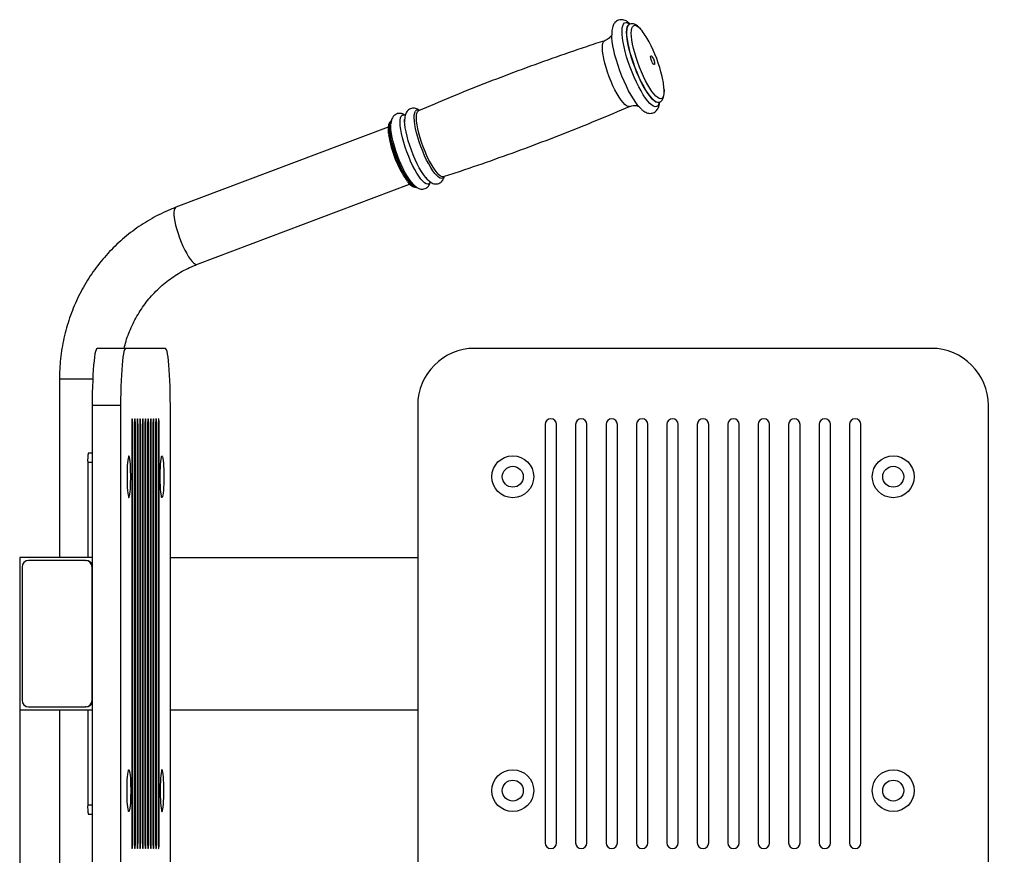
# Model space of a CAD drawing. Extents: x -179160 to -171096, y -127988 to -122286.
# Drawn here: x -177537 to -177019, y -126517 to -126078 of the extents above; entities that cross this region are included whole.
import ezdxf

# ---------------------------------------------------------------- set-up
doc = ezdxf.new("R2010")
doc.units = 0
doc.header["$MEASUREMENT"] = 0
doc.layers.get('0').update_dxf_attribs({"linetype": 'CONTINUOUS'})
doc.layers.get('Defpoints').update_dxf_attribs({"linetype": 'CONTINUOUS'})
doc.layers.add('WK', color=150, linetype='CONTINUOUS')
doc.styles.add('SLDTEXTSTYLE0', font='Gothic.ttf')
doc.dimstyles.get("Standard").update_dxf_attribs({"dimtxt": 50, "dimasz": 0.18, "dimexe": 0.18, "dimexo": 0.0625, "dimgap": 0.09, "dimtad": 1, "dimdec": 0, "dimzin": 0, "dimdsep": 46, "dimtxsty": 'SLDTEXTSTYLE0', "dimcen": 0.09, "dimadec": 0, "dimazin": 0, "dimtfac": 1, "dimtdec": 0, "dimtofl": 0, "dimtmove": 2, "dimatfit": 3, "dimfxl": 0, "dimtolj": 1, "dimtzin": 0, "dimarcsym": 0})

# ---------------------------------------------------------------- blocks, each defined once
blk = doc.blocks.new('*D68')
at = {"layer": 'Defpoints', "color": 0, "transparency": 16777216}
for p in [(-177537.1, -126400.39), (-174534.58, -126400.39), (-174534.58, -127299.18)]:
    blk.add_point(p, dxfattribs=at)
at = {"layer": 'WK', "color": 0, "lineweight": -2, "transparency": 16777216}
for p, q in [((-177537.1, -126400.45), (-177537.1, -127299.36)), ((-174534.58, -126400.45), (-174534.58, -127299.36)), ((-177536.92, -127299.18), (-174534.76, -127299.18))]:
    blk.add_line(p, q, dxfattribs=at)
at = {"layer": 'WK', "color": 0, "transparency": 16777216}
for points in [[(-177536.92, -127299.15), (-177536.92, -127299.21), (-177537.1, -127299.18)], [(-174534.76, -127299.15), (-174534.76, -127299.21), (-174534.58, -127299.18)]]:
    blk.add_solid(points, dxfattribs=at)
at = {"layer": 'WK', "color": 0, "transparency": 16777216, "insert": (-176035.84, -127272.83), "char_height": 50, "attachment_point": 5, "style": 'SLDTEXTSTYLE0'}
blk.add_mtext('\\A1;3003', dxfattribs=at)

msp = doc.modelspace()

# ---------------------------------------------------------------- linework, layer by layer
at = {"color": 7, "linetype": 'Continuous', "lineweight": 25}
for p, q in [((-177216.45, -126079.96), (-177216.54, -126080)), ((-177226.11, -126085.96), (-177226.22, -126086.13)), ((-177201.03, -126121.17), (-177200.94, -126121.14)), ((-177343.37, -126134.2), (-177454.98, -126176.25)), ((-177443.7, -126206.2), (-177332.1, -126164.15)), ((-177481.44, -126250.39), (-177496.38, -126250.39)), ((-177460.52, -126250.39), (-177481.44, -126250.39)), ((-177057.88, -126250.39), (-177297.88, -126250.39)), ((-177516.18, -126266.4), (-177516.18, -126360.39)), ((-177484.06, -126280.39), (-177499, -126280.39)), ((-177499, -126280.39), (-177499, -126520.39)), ((-177484.06, -126280.39), (-177484.06, -126520.39)), ((-177457.91, -126520.39), (-177457.91, -126280.39)), ((-177327.88, -126280.39), (-177327.88, -126520.39)), ((-177027.88, -126520.39), (-177027.88, -126280.39)), ((-177478.22, -126290.39), (-177478.22, -126510.39)), ((-177477.69, -126510.39), (-177477.69, -126290.39)), ((-177476.82, -126290.39), (-177476.82, -126510.39)), ((-177476.3, -126510.39), (-177476.3, -126290.39)), ((-177475.43, -126290.39), (-177475.43, -126510.39)), ((-177474.9, -126510.39), (-177474.9, -126290.39)), ((-177474.03, -126290.39), (-177474.03, -126510.39)), ((-177473.51, -126510.39), (-177473.51, -126290.39)), ((-177472.64, -126290.39), (-177472.64, -126510.39)), ((-177472.12, -126510.39), (-177472.12, -126290.39)), ((-177471.24, -126290.39), (-177471.24, -126510.39)), ((-177470.72, -126510.39), (-177470.72, -126290.39)), ((-177469.85, -126290.39), (-177469.85, -126510.39)), ((-177469.33, -126510.39), (-177469.33, -126290.39)), ((-177468.45, -126290.39), (-177468.45, -126510.39)), ((-177467.93, -126510.39), (-177467.93, -126290.39)), ((-177467.06, -126290.39), (-177467.06, -126510.39)), ((-177466.54, -126510.39), (-177466.54, -126290.39)), ((-177465.67, -126290.39), (-177465.67, -126510.39)), ((-177465.14, -126510.39), (-177465.14, -126290.39)), ((-177464.27, -126290.39), (-177464.27, -126510.39)), ((-177463.75, -126510.39), (-177463.75, -126290.39)), ((-177260.88, -126290.39), (-177260.88, -126510.39)), ((-177254.88, -126510.39), (-177254.88, -126290.39)), ((-177244.88, -126290.39), (-177244.88, -126510.39)), ((-177238.88, -126510.39), (-177238.88, -126290.39)), ((-177228.88, -126290.39), (-177228.88, -126510.39)), ((-177222.88, -126510.39), (-177222.88, -126290.39)), ((-177212.88, -126290.39), (-177212.88, -126510.39)), ((-177206.88, -126510.39), (-177206.88, -126290.39)), ((-177196.88, -126290.39), (-177196.88, -126510.39)), ((-177190.88, -126510.39), (-177190.88, -126290.39)), ((-177180.88, -126290.39), (-177180.88, -126510.39)), ((-177174.88, -126510.39), (-177174.88, -126290.39)), ((-177164.88, -126290.39), (-177164.88, -126510.39)), ((-177158.88, -126510.39), (-177158.88, -126290.39)), ((-177148.88, -126290.39), (-177148.88, -126510.39)), ((-177142.88, -126510.39), (-177142.88, -126290.39)), ((-177132.88, -126290.39), (-177132.88, -126510.39)), ((-177126.88, -126510.39), (-177126.88, -126290.39)), ((-177116.88, -126290.39), (-177116.88, -126510.39)), ((-177110.88, -126510.39), (-177110.88, -126290.39)), ((-177100.88, -126290.39), (-177100.88, -126510.39)), ((-177094.88, -126510.39), (-177094.88, -126290.39)), ((-177500.93, -126305.39), (-177499, -126305.39)), ((-177501.36, -126310.39), (-177501.36, -126360.39)), ((-177537.1, -126360.39), (-177537.1, -126440.39)), ((-177499, -126360.39), (-177537.1, -126360.39)), ((-177502.5, -126361.89), (-177532.38, -126361.89)), ((-177502.5, -126361.89), (-177502.24, -126361.89)), ((-177457.91, -126360.39), (-177327.88, -126360.39)), ((-177535.87, -126365.39), (-177535.87, -126435.39)), ((-177499.01, -126435.39), (-177499.01, -126365.39)), ((-177537.1, -126440.39), (-177499, -126440.39)), ((-177532.38, -126438.89), (-177502.5, -126438.89)), ((-177516.18, -126440.39), (-177516.18, -126534.37)), ((-177502.24, -126438.89), (-177502.5, -126438.89)), ((-177501.36, -126440.39), (-177501.36, -126490.39)), ((-177457.91, -126440.39), (-177327.88, -126440.39)), ((-177499, -126495.39), (-177500.93, -126495.39))]:
    msp.add_line(p, q, dxfattribs=at)
at = {"color": 1, "linetype": 'Continuous', "lineweight": 25}
for p, q in [((-177444.05, -126206.26), (-177443.7, -126206.2)), ((-177516.18, -126266.4), (-177498.7, -126266.4)), ((-177478.22, -126290.39), (-177477.69, -126290.39)), ((-177476.82, -126290.39), (-177476.3, -126290.39)), ((-177475.43, -126290.39), (-177474.9, -126290.39)), ((-177474.03, -126290.39), (-177473.51, -126290.39)), ((-177472.64, -126290.39), (-177472.12, -126290.39)), ((-177471.24, -126290.39), (-177470.72, -126290.39)), ((-177469.85, -126290.39), (-177469.33, -126290.39)), ((-177468.45, -126290.39), (-177467.93, -126290.39)), ((-177467.06, -126290.39), (-177466.54, -126290.39)), ((-177465.67, -126290.39), (-177465.14, -126290.39)), ((-177464.27, -126290.39), (-177463.75, -126290.39)), ((-177499, -126310.39), (-177501.36, -126310.39)), ((-177499, -126365.39), (-177499.01, -126365.39)), ((-177499.01, -126435.39), (-177499, -126435.39)), ((-177501.36, -126490.39), (-177499, -126490.39)), ((-177478.22, -126510.39), (-177477.69, -126510.39)), ((-177476.82, -126510.39), (-177476.3, -126510.39)), ((-177475.43, -126510.39), (-177474.9, -126510.39)), ((-177474.03, -126510.39), (-177473.51, -126510.39)), ((-177472.64, -126510.39), (-177472.12, -126510.39)), ((-177471.24, -126510.39), (-177470.72, -126510.39)), ((-177469.85, -126510.39), (-177469.33, -126510.39)), ((-177468.45, -126510.39), (-177467.93, -126510.39)), ((-177467.06, -126510.39), (-177466.54, -126510.39)), ((-177465.67, -126510.39), (-177465.14, -126510.39)), ((-177464.27, -126510.39), (-177463.75, -126510.39))]:
    msp.add_line(p, q, dxfattribs=at)
at = {"color": 1, "linetype": 'Continuous', "lineweight": 25, "flags": 128}
for points in [[(-177200.88, -126121.2), (-177201.2, -126122.2), (-177201.66, -126122.94), (-177202.26, -126123.35), (-177202.99, -126123.42), (-177203.83, -126123.15), (-177204.78, -126122.56), (-177205.81, -126121.64), (-177206.91, -126120.41), (-177208.07, -126118.89), (-177209.27, -126117.1), (-177210.48, -126115.08), (-177211.7, -126112.84), (-177212.9, -126110.43), (-177214.07, -126107.88), (-177215.18, -126105.23), (-177216.22, -126102.52), (-177217.18, -126099.79), (-177218.03, -126097.08), (-177218.78, -126094.43), (-177219.39, -126091.89), (-177219.88, -126089.49), (-177220.22, -126087.27), (-177220.42, -126085.26), (-177220.47, -126083.49), (-177220.36, -126082), (-177220.11, -126080.79), (-177219.72, -126079.9), (-177219.72, -126079.9)], [(-177219.72, -126079.9), (-177219.18, -126079.32), (-177218.52, -126079.09), (-177217.73, -126079.18), (-177216.84, -126079.61), (-177216.47, -126079.87)], [(-177217.32, -126080.67), (-177216.8, -126080.13), (-177216.52, -126079.99)], [(-177217.23, -126080.64), (-177216.71, -126080.09), (-177216.46, -126079.96)], [(-177201.01, -126121.17), (-177201.09, -126121.19), (-177201.8, -126121.23), (-177202.63, -126120.94), (-177203.56, -126120.31), (-177204.58, -126119.35), (-177205.66, -126118.09), (-177206.8, -126116.54), (-177207.97, -126114.73), (-177209.15, -126112.68), (-177210.33, -126110.44), (-177211.48, -126108.04), (-177212.59, -126105.51), (-177213.63, -126102.9), (-177214.6, -126100.25), (-177215.47, -126097.61), (-177216.23, -126095.02), (-177216.86, -126092.52), (-177217.37, -126090.15), (-177217.73, -126087.96), (-177217.95, -126085.97), (-177218.02, -126084.22), (-177217.93, -126082.74), (-177217.7, -126081.55), (-177217.32, -126080.67)], [(-177200.91, -126121.13), (-177200.99, -126121.16), (-177201.71, -126121.2), (-177202.54, -126120.9), (-177203.47, -126120.27), (-177204.48, -126119.32), (-177205.57, -126118.05), (-177206.71, -126116.5), (-177207.88, -126114.69), (-177209.06, -126112.65), (-177210.24, -126110.41), (-177211.39, -126108), (-177212.49, -126105.47), (-177213.54, -126102.87), (-177214.5, -126100.22), (-177215.37, -126097.58), (-177216.13, -126094.99), (-177216.77, -126092.49), (-177217.28, -126090.12), (-177217.64, -126087.92), (-177217.86, -126085.93), (-177217.93, -126084.18), (-177217.84, -126082.7), (-177217.61, -126081.51), (-177217.23, -126080.64)], [(-177198.34, -126114.31), (-177198.33, -126115.08), (-177198.4, -126116.51), (-177198.62, -126117.65), (-177198.98, -126118.49), (-177199.48, -126119.01), (-177200.1, -126119.2), (-177200.85, -126119.06), (-177201.69, -126118.6), (-177202.63, -126117.81), (-177203.64, -126116.72), (-177204.71, -126115.34), (-177205.82, -126113.69), (-177206.94, -126111.81), (-177208.07, -126109.73), (-177209.18, -126107.47), (-177210.24, -126105.09), (-177211.26, -126102.62), (-177212.19, -126100.1), (-177213.04, -126097.58), (-177213.79, -126095.09), (-177214.41, -126092.69), (-177214.91, -126090.42), (-177215.28, -126088.3), (-177215.5, -126086.39), (-177215.57, -126084.7), (-177215.5, -126083.27), (-177215.28, -126082.13), (-177214.92, -126081.3)], [(-177214.92, -126081.3), (-177214.42, -126080.78), (-177213.79, -126080.58), (-177213.05, -126080.72), (-177212.2, -126081.19), (-177211.27, -126081.97), (-177210.51, -126082.77)], [(-177216.45, -126123.24), (-177216.62, -126123.3), (-177217.29, -126123.28), (-177218.08, -126122.93), (-177218.96, -126122.24), (-177219.92, -126121.24), (-177220.94, -126119.94), (-177222, -126118.37), (-177223.08, -126116.56), (-177224.16, -126114.54), (-177225.22, -126112.35), (-177226.24, -126110.04), (-177227.19, -126107.65), (-177228.06, -126105.22), (-177228.83, -126102.81), (-177229.49, -126100.47), (-177230.03, -126098.22), (-177230.43, -126096.13), (-177230.68, -126094.23), (-177230.78, -126092.56), (-177230.74, -126091.14), (-177230.54, -126090.02), (-177230.2, -126089.21)], [(-177230.2, -126089.21), (-177229.71, -126088.72), (-177229.5, -126088.62)], [(-177314.12, -126160.21), (-177314.25, -126160.45), (-177314.74, -126160.95), (-177315.36, -126161.12), (-177316.09, -126160.95), (-177316.93, -126160.45), (-177317.86, -126159.62), (-177318.85, -126158.49), (-177319.91, -126157.08), (-177320.99, -126155.4), (-177322.09, -126153.49), (-177323.18, -126151.39), (-177324.24, -126149.14), (-177325.25, -126146.77), (-177326.2, -126144.34), (-177327.06, -126141.88), (-177327.82, -126139.45), (-177328.47, -126137.09), (-177328.99, -126134.83), (-177329.38, -126132.74), (-177329.62, -126130.83), (-177329.72, -126129.16), (-177329.66, -126127.74), (-177329.46, -126126.61), (-177329.11, -126125.79)], [(-177314.31, -126160.15), (-177314.39, -126160.17), (-177315.06, -126160.16), (-177315.85, -126159.8), (-177316.73, -126159.12), (-177317.7, -126158.12), (-177318.72, -126156.81), (-177319.78, -126155.24), (-177320.86, -126153.42), (-177321.95, -126151.4), (-177323.01, -126149.21), (-177324.02, -126146.89), (-177324.98, -126144.5), (-177325.85, -126142.07), (-177326.62, -126139.65), (-177327.29, -126137.3), (-177327.82, -126135.05), (-177328.22, -126132.96), (-177328.47, -126131.05), (-177328.58, -126129.38), (-177328.53, -126127.96), (-177328.33, -126126.83), (-177327.99, -126126.02)], [(-177327.99, -126126.02), (-177327.51, -126125.53), (-177327.38, -126125.47)], [(-177328.56, -126165.49), (-177328.69, -126165.53), (-177329.36, -126165.51), (-177330.14, -126165.16), (-177331.03, -126164.47), (-177331.99, -126163.47), (-177333.01, -126162.17), (-177334.07, -126160.6), (-177335.15, -126158.79), (-177336.23, -126156.77), (-177337.29, -126154.58), (-177338.3, -126152.27), (-177339.25, -126149.88), (-177340.13, -126147.45), (-177340.9, -126145.04), (-177341.56, -126142.69), (-177342.09, -126140.45), (-177342.49, -126138.36), (-177342.74, -126136.46), (-177342.85, -126134.78), (-177342.8, -126133.37), (-177342.61, -126132.25), (-177342.26, -126131.43)], [(-177328.98, -126165.43), (-177329.09, -126165.41), (-177329.88, -126165.06), (-177330.76, -126164.37), (-177331.72, -126163.37), (-177332.74, -126162.07), (-177333.8, -126160.5), (-177334.88, -126158.69), (-177335.96, -126156.67), (-177337.02, -126154.48), (-177338.04, -126152.17), (-177338.99, -126149.78), (-177339.86, -126147.35), (-177340.63, -126144.94), (-177341.29, -126142.59), (-177341.83, -126140.35), (-177342.23, -126138.26), (-177342.48, -126136.36), (-177342.58, -126134.68), (-177342.54, -126133.27), (-177342.34, -126132.15), (-177342, -126131.33)], [(-177342.26, -126131.43), (-177341.78, -126130.94), (-177341.61, -126130.86)], [(-177321.27, -126162.85), (-177321.52, -126163.36), (-177322.01, -126163.87), (-177322.63, -126164.03), (-177323.37, -126163.86), (-177324.22, -126163.36), (-177325.15, -126162.53), (-177326.16, -126161.39), (-177327.22, -126159.96), (-177328.31, -126158.26), (-177329.42, -126156.34), (-177330.52, -126154.22), (-177331.59, -126151.95), (-177332.61, -126149.57), (-177333.56, -126147.11), (-177334.44, -126144.63), (-177335.2, -126142.18), (-177335.86, -126139.8), (-177336.38, -126137.52), (-177336.77, -126135.41), (-177337.02, -126133.49), (-177337.11, -126131.8), (-177337.06, -126130.37), (-177336.85, -126129.23), (-177336.5, -126128.41)], [(-177454.98, -126176.25), (-177455.18, -126176.36), (-177455.61, -126176.86), (-177455.9, -126177.68), (-177456.04, -126178.8), (-177456.03, -126180.21), (-177455.87, -126181.85), (-177455.57, -126183.71), (-177455.13, -126185.73), (-177454.55, -126187.88), (-177453.86, -126190.1), (-177453.07, -126192.35), (-177452.2, -126194.57), (-177451.26, -126196.72), (-177450.28, -126198.74), (-177449.28, -126200.6), (-177448.28, -126202.25), (-177447.3, -126203.65), (-177446.37, -126204.77), (-177445.51, -126205.59), (-177444.73, -126206.09), (-177444.05, -126206.26)]]:
    msp.add_lwpolyline(points, dxfattribs=at)
at = {"color": 7, "linetype": 'Continuous', "lineweight": 25, "flags": 128}
for points in [[(-177211.44, -126123.44), (-177212.11, -126122.67), (-177213.28, -126121.13), (-177214.5, -126119.32), (-177215.73, -126117.26), (-177216.97, -126114.99), (-177218.19, -126112.54), (-177219.37, -126109.96), (-177220.5, -126107.27), (-177221.55, -126104.51), (-177222.52, -126101.74), (-177223.39, -126098.99), (-177224.15, -126096.31), (-177224.78, -126093.73), (-177225.27, -126091.29), (-177225.62, -126089.04), (-177225.82, -126087), (-177225.86, -126086.02)], [(-177205.35, -126096.66), (-177205.12, -126096.59), (-177204.78, -126096.88), (-177204.38, -126097.47), (-177203.98, -126098.29), (-177203.64, -126099.21), (-177203.41, -126100.08), (-177203.33, -126100.77), (-177203.41, -126101.19), (-177203.64, -126101.26), (-177203.98, -126100.97), (-177204.38, -126100.37), (-177204.78, -126099.56), (-177205.12, -126098.64), (-177205.35, -126097.77), (-177205.43, -126097.08), (-177205.35, -126096.66)], [(-177321.26, -126162.85), (-177321.85, -126162.47), (-177322.79, -126161.64), (-177323.79, -126160.49), (-177324.85, -126159.07), (-177325.95, -126157.37), (-177327.05, -126155.45), (-177328.15, -126153.33), (-177329.22, -126151.06), (-177330.24, -126148.67), (-177331.2, -126146.22), (-177332.07, -126143.74), (-177332.84, -126141.29), (-177333.49, -126138.9), (-177334.02, -126136.63), (-177334.41, -126134.52), (-177334.65, -126132.6), (-177334.75, -126130.91), (-177334.73, -126130.07)], [(-177328.55, -126165.49), (-177329.24, -126165.06), (-177330.16, -126164.24), (-177331.16, -126163.11), (-177332.21, -126161.69), (-177333.29, -126160.02), (-177334.39, -126158.11), (-177335.47, -126156.02), (-177336.53, -126153.77), (-177337.55, -126151.4), (-177338.49, -126148.97), (-177339.35, -126146.52), (-177340.12, -126144.09), (-177340.76, -126141.73), (-177341.28, -126139.48), (-177341.67, -126137.39), (-177341.91, -126135.48), (-177342.01, -126133.81), (-177341.98, -126132.73)], [(-177496.38, -126250.39), (-177496.68, -126250.57), (-177496.97, -126251.14), (-177497.25, -126252.07), (-177497.52, -126253.36), (-177497.78, -126254.98), (-177498.01, -126256.93), (-177498.23, -126259.17), (-177498.43, -126261.68), (-177498.6, -126264.42), (-177498.74, -126267.37), (-177498.85, -126270.48), (-177498.93, -126273.71), (-177498.98, -126277.03), (-177499, -126280.39)], [(-177481.44, -126250.39), (-177481.73, -126250.57), (-177482.02, -126251.14), (-177482.3, -126252.07), (-177482.58, -126253.36), (-177482.83, -126254.98), (-177483.07, -126256.93), (-177483.29, -126259.17), (-177483.49, -126261.68), (-177483.65, -126264.42), (-177483.8, -126267.37), (-177483.91, -126270.48), (-177483.99, -126273.71), (-177484.04, -126277.03), (-177484.06, -126280.39)], [(-177457.91, -126280.39), (-177457.93, -126277.03), (-177457.97, -126273.71), (-177458.06, -126270.48), (-177458.17, -126267.37), (-177458.31, -126264.42), (-177458.48, -126261.68), (-177458.67, -126259.17), (-177458.89, -126256.93), (-177459.13, -126254.98), (-177459.39, -126253.36), (-177459.66, -126252.07), (-177459.94, -126251.14), (-177460.23, -126250.57), (-177460.52, -126250.39)], [(-177477.69, -126290.39), (-177477.71, -126289.36), (-177477.75, -126288.46), (-177477.82, -126287.79), (-177477.91, -126287.43), (-177478, -126287.43), (-177478.09, -126287.79), (-177478.16, -126288.46), (-177478.2, -126289.36), (-177478.22, -126290.39)], [(-177476.3, -126290.39), (-177476.31, -126289.36), (-177476.36, -126288.46), (-177476.43, -126287.79), (-177476.51, -126287.43), (-177476.61, -126287.43), (-177476.69, -126287.79), (-177476.76, -126288.46), (-177476.81, -126289.36), (-177476.82, -126290.39)], [(-177474.9, -126290.39), (-177474.92, -126289.36), (-177474.97, -126288.46), (-177475.04, -126287.79), (-177475.12, -126287.43), (-177475.21, -126287.43), (-177475.3, -126287.79), (-177475.37, -126288.46), (-177475.41, -126289.36), (-177475.43, -126290.39)], [(-177473.51, -126290.39), (-177473.53, -126289.36), (-177473.57, -126288.46), (-177473.64, -126287.79), (-177473.73, -126287.43), (-177473.82, -126287.43), (-177473.9, -126287.79), (-177473.97, -126288.46), (-177474.02, -126289.36), (-177474.03, -126290.39)], [(-177472.12, -126290.39), (-177472.13, -126289.36), (-177472.18, -126288.46), (-177472.25, -126287.79), (-177472.33, -126287.43), (-177472.42, -126287.43), (-177472.51, -126287.79), (-177472.58, -126288.46), (-177472.62, -126289.36), (-177472.64, -126290.39)], [(-177470.72, -126290.39), (-177470.74, -126289.36), (-177470.78, -126288.46), (-177470.85, -126287.79), (-177470.94, -126287.43), (-177471.03, -126287.43), (-177471.11, -126287.79), (-177471.18, -126288.46), (-177471.23, -126289.36), (-177471.24, -126290.39)], [(-177469.33, -126290.39), (-177469.34, -126289.36), (-177469.39, -126288.46), (-177469.46, -126287.79), (-177469.54, -126287.43), (-177469.63, -126287.43), (-177469.72, -126287.79), (-177469.79, -126288.46), (-177469.83, -126289.36), (-177469.85, -126290.39)], [(-177467.93, -126290.39), (-177467.95, -126289.36), (-177467.99, -126288.46), (-177468.06, -126287.79), (-177468.15, -126287.43), (-177468.24, -126287.43), (-177468.32, -126287.79), (-177468.39, -126288.46), (-177468.44, -126289.36), (-177468.45, -126290.39)], [(-177466.54, -126290.39), (-177466.55, -126289.36), (-177466.6, -126288.46), (-177466.67, -126287.79), (-177466.75, -126287.43), (-177466.84, -126287.43), (-177466.93, -126287.79), (-177467, -126288.46), (-177467.04, -126289.36), (-177467.06, -126290.39)], [(-177465.14, -126290.39), (-177465.16, -126289.36), (-177465.2, -126288.46), (-177465.27, -126287.79), (-177465.36, -126287.43), (-177465.45, -126287.43), (-177465.54, -126287.79), (-177465.6, -126288.46), (-177465.65, -126289.36), (-177465.67, -126290.39)], [(-177463.75, -126290.39), (-177463.76, -126289.36), (-177463.81, -126288.46), (-177463.88, -126287.79), (-177463.96, -126287.43), (-177464.06, -126287.43), (-177464.14, -126287.79), (-177464.21, -126288.46), (-177464.26, -126289.36), (-177464.27, -126290.39)], [(-177480.66, -126317.89), (-177480.64, -126319.85), (-177480.6, -126321.75), (-177480.52, -126323.53), (-177480.42, -126325.12), (-177480.3, -126326.49), (-177480.15, -126327.57), (-177479.99, -126328.35), (-177479.83, -126328.79), (-177479.65, -126328.87), (-177479.48, -126328.61), (-177479.32, -126328), (-177479.17, -126327.07), (-177479.04, -126325.84), (-177478.92, -126324.35), (-177478.83, -126322.66), (-177478.77, -126320.81), (-177478.74, -126318.87), (-177478.74, -126316.9), (-177478.77, -126314.96), (-177478.83, -126313.11), (-177478.92, -126311.42), (-177479.04, -126309.93), (-177479.17, -126308.71), (-177479.32, -126307.77), (-177479.48, -126307.16), (-177479.65, -126306.9), (-177479.83, -126306.99), (-177479.99, -126307.42), (-177480.15, -126308.2), (-177480.3, -126309.29), (-177480.42, -126310.65), (-177480.52, -126312.24), (-177480.6, -126314.02), (-177480.64, -126315.92), (-177480.66, -126317.89)], [(-177461.31, -126317.89), (-177461.32, -126319.85), (-177461.37, -126321.75), (-177461.44, -126323.53), (-177461.54, -126325.12), (-177461.67, -126326.49), (-177461.81, -126327.57), (-177461.97, -126328.35), (-177462.14, -126328.79), (-177462.31, -126328.87), (-177462.48, -126328.61), (-177462.64, -126328), (-177462.79, -126327.07), (-177462.93, -126325.84), (-177463.04, -126324.35), (-177463.13, -126322.66), (-177463.19, -126320.81), (-177463.22, -126318.87), (-177463.22, -126316.9), (-177463.19, -126314.96), (-177463.13, -126313.11), (-177463.04, -126311.42), (-177462.93, -126309.93), (-177462.79, -126308.71), (-177462.64, -126307.77), (-177462.48, -126307.16), (-177462.31, -126306.9), (-177462.14, -126306.99), (-177461.97, -126307.42), (-177461.81, -126308.2), (-177461.67, -126309.29), (-177461.54, -126310.65), (-177461.44, -126312.24), (-177461.37, -126314.02), (-177461.32, -126315.92), (-177461.31, -126317.89)], [(-177480.66, -126482.89), (-177480.64, -126480.92), (-177480.6, -126479.02), (-177480.52, -126477.24), (-177480.42, -126475.65), (-177480.3, -126474.29), (-177480.15, -126473.2), (-177479.99, -126472.42), (-177479.83, -126471.99), (-177479.65, -126471.9), (-177479.48, -126472.16), (-177479.32, -126472.77), (-177479.17, -126473.71), (-177479.04, -126474.93), (-177478.92, -126476.42), (-177478.83, -126478.11), (-177478.77, -126479.96), (-177478.74, -126481.9), (-177478.74, -126483.87), (-177478.77, -126485.81), (-177478.83, -126487.66), (-177478.92, -126489.35), (-177479.04, -126490.84), (-177479.17, -126492.07), (-177479.32, -126493), (-177479.48, -126493.61), (-177479.65, -126493.87), (-177479.83, -126493.79), (-177479.99, -126493.35), (-177480.15, -126492.57), (-177480.3, -126491.49), (-177480.42, -126490.12), (-177480.52, -126488.53), (-177480.6, -126486.75), (-177480.64, -126484.85), (-177480.66, -126482.89)], [(-177461.31, -126482.89), (-177461.32, -126480.92), (-177461.37, -126479.02), (-177461.44, -126477.24), (-177461.54, -126475.65), (-177461.67, -126474.29), (-177461.81, -126473.2), (-177461.97, -126472.42), (-177462.14, -126471.99), (-177462.31, -126471.9), (-177462.48, -126472.16), (-177462.64, -126472.77), (-177462.79, -126473.71), (-177462.93, -126474.93), (-177463.04, -126476.42), (-177463.13, -126478.11), (-177463.19, -126479.96), (-177463.22, -126481.9), (-177463.22, -126483.87), (-177463.19, -126485.81), (-177463.13, -126487.66), (-177463.04, -126489.35), (-177462.93, -126490.84), (-177462.79, -126492.07), (-177462.64, -126493), (-177462.48, -126493.61), (-177462.31, -126493.87), (-177462.14, -126493.79), (-177461.97, -126493.35), (-177461.81, -126492.57), (-177461.67, -126491.49), (-177461.54, -126490.12), (-177461.44, -126488.53), (-177461.37, -126486.75), (-177461.32, -126484.85), (-177461.31, -126482.89)], [(-177478.22, -126510.39), (-177478.2, -126511.41), (-177478.16, -126512.31), (-177478.09, -126512.98), (-177478, -126513.34), (-177477.91, -126513.34), (-177477.82, -126512.98), (-177477.75, -126512.31), (-177477.71, -126511.41), (-177477.69, -126510.39)], [(-177476.82, -126510.39), (-177476.81, -126511.41), (-177476.76, -126512.31), (-177476.69, -126512.98), (-177476.61, -126513.34), (-177476.51, -126513.34), (-177476.43, -126512.98), (-177476.36, -126512.31), (-177476.31, -126511.41), (-177476.3, -126510.39)], [(-177475.43, -126510.39), (-177475.41, -126511.41), (-177475.37, -126512.31), (-177475.3, -126512.98), (-177475.21, -126513.34), (-177475.12, -126513.34), (-177475.04, -126512.98), (-177474.97, -126512.31), (-177474.92, -126511.41), (-177474.9, -126510.39)], [(-177474.03, -126510.39), (-177474.02, -126511.41), (-177473.97, -126512.31), (-177473.9, -126512.98), (-177473.82, -126513.34), (-177473.73, -126513.34), (-177473.64, -126512.98), (-177473.57, -126512.31), (-177473.53, -126511.41), (-177473.51, -126510.39)], [(-177472.64, -126510.39), (-177472.62, -126511.41), (-177472.58, -126512.31), (-177472.51, -126512.98), (-177472.42, -126513.34), (-177472.33, -126513.34), (-177472.25, -126512.98), (-177472.18, -126512.31), (-177472.13, -126511.41), (-177472.12, -126510.39)], [(-177471.24, -126510.39), (-177471.23, -126511.41), (-177471.18, -126512.31), (-177471.11, -126512.98), (-177471.03, -126513.34), (-177470.94, -126513.34), (-177470.85, -126512.98), (-177470.78, -126512.31), (-177470.74, -126511.41), (-177470.72, -126510.39)], [(-177469.85, -126510.39), (-177469.83, -126511.41), (-177469.79, -126512.31), (-177469.72, -126512.98), (-177469.63, -126513.34), (-177469.54, -126513.34), (-177469.46, -126512.98), (-177469.39, -126512.31), (-177469.34, -126511.41), (-177469.33, -126510.39)], [(-177468.45, -126510.39), (-177468.44, -126511.41), (-177468.39, -126512.31), (-177468.32, -126512.98), (-177468.24, -126513.34), (-177468.15, -126513.34), (-177468.06, -126512.98), (-177467.99, -126512.31), (-177467.95, -126511.41), (-177467.93, -126510.39)], [(-177467.06, -126510.39), (-177467.04, -126511.41), (-177467, -126512.31), (-177466.93, -126512.98), (-177466.84, -126513.34), (-177466.75, -126513.34), (-177466.67, -126512.98), (-177466.6, -126512.31), (-177466.55, -126511.41), (-177466.54, -126510.39)], [(-177465.67, -126510.39), (-177465.65, -126511.41), (-177465.6, -126512.31), (-177465.54, -126512.98), (-177465.45, -126513.34), (-177465.36, -126513.34), (-177465.27, -126512.98), (-177465.2, -126512.31), (-177465.16, -126511.41), (-177465.14, -126510.39)], [(-177464.27, -126510.39), (-177464.26, -126511.41), (-177464.21, -126512.31), (-177464.14, -126512.98), (-177464.06, -126513.34), (-177463.96, -126513.34), (-177463.88, -126512.98), (-177463.81, -126512.31), (-177463.76, -126511.41), (-177463.75, -126510.39)]]:
    msp.add_lwpolyline(points, dxfattribs=at)
at = {"color": 7, "linetype": 'Continuous', "lineweight": 25}
for centre, radius in [((-177277.88, -126317.89), 11), ((-177077.88, -126317.89), 11), ((-177277.88, -126317.89), 5.5), ((-177077.88, -126317.89), 5.5), ((-177277.88, -126482.89), 11), ((-177077.88, -126482.89), 11), ((-177277.88, -126482.89), 5.5), ((-177077.88, -126482.89), 5.5)]:
    msp.add_circle(centre, radius, dxfattribs=at)
for centre, radius, start, end in [((-177237.49, -126105.13), 35.04, 27.0139, 39.6513), ((-177272.42, -126124.56), 75, 13.1751, 28.1187), ((-177235.84, -126116.57), 37.56, 3.4499, 14.0219), ((-177286.65, -126129.75), 57.13, 188.4644, 215.032), ((-177297.88, -126280.39), 30, 90, 180), ((-177057.88, -126280.39), 30, 0, 90), ((-177257.88, -126290.39), 3, 0, 180), ((-177241.88, -126290.39), 3, 0, 180), ((-177225.88, -126290.39), 3, 0, 180), ((-177209.88, -126290.39), 3, 0, 180), ((-177193.88, -126290.39), 3, 0, 180), ((-177177.88, -126290.39), 3, 0, 180), ((-177161.88, -126290.39), 3, 0, 180), ((-177145.88, -126290.39), 3, 0, 180), ((-177129.88, -126290.39), 3, 0, 180), ((-177113.88, -126290.39), 3, 0, 180), ((-177097.88, -126290.39), 3, 0, 180), ((-177486.7, -126309.15), 14.72, 165.2041, 184.8338), ((-177532.38, -126365.38), 3.49, 90.1094, 180.109), ((-177502.5, -126365.38), 3.49, 359.891, 89.8906), ((-177502.24, -126365.37), 3.49, 21.6535, 89.9203), ((-177532.38, -126435.39), 3.49, 179.891, 269.8906), ((-177502.5, -126435.39), 3.49, 270.1094, 0.109), ((-177502.24, -126435.4), 3.49, 270.0578, 338.3684), ((-177486.7, -126491.63), 14.72, 175.1662, 194.7959), ((-177257.88, -126510.39), 3, 180, 0), ((-177241.88, -126510.39), 3, 180, 0), ((-177225.88, -126510.39), 3, 180, 0), ((-177209.88, -126510.39), 3, 180, 0), ((-177193.88, -126510.39), 3, 180, 0), ((-177177.88, -126510.39), 3, 180, 0), ((-177161.88, -126510.39), 3, 180, 0), ((-177145.88, -126510.39), 3, 180, 0), ((-177129.88, -126510.39), 3, 180, 0), ((-177113.88, -126510.39), 3, 180, 0), ((-177097.88, -126510.39), 3, 180, 0)]:
    msp.add_arc(centre, radius, start, end, dxfattribs=at)
at = {"color": 1, "linetype": 'Continuous', "lineweight": 25}
for centre, radius, start, end in [((-177327.95, -126126.46), 1.34, 61.742, 150.1133), ((-177335.26, -126129.24), 1.49, 54.6616, 146.0567)]:
    msp.add_arc(centre, radius, start, end, dxfattribs=at)
at = {"color": 7, "linetype": 'Continuous', "lineweight": 25}
for points, knots in [([(-177224.69, -126079.84), (-177224.84, -126080.1), (-177225.2, -126080.74), (-177225.56, -126081.88), (-177225.82, -126083.38), (-177225.91, -126084.69), (-177225.87, -126085.6), (-177225.86, -126085.81)], [0, 0, 0, 0, 0.151112, 0.368938, 0.623006, 0.912936, 1, 1, 1, 1]), ([(-177216.37, -126079.73), (-177216.61, -126079.5), (-177217.23, -126078.93), (-177218.23, -126078.31), (-177219.38, -126077.82), (-177220.52, -126077.61), (-177221.69, -126077.67), (-177222.83, -126078.05), (-177223.8, -126078.72), (-177224.37, -126079.36), (-177224.63, -126079.74), (-177224.69, -126079.84)], [0, 0, 0, 0, 0.104272, 0.26465, 0.395873, 0.512425, 0.621921, 0.740341, 0.852631, 0.964102, 1, 1, 1, 1]), ([(-177216.55, -126079.99), (-177216.62, -126080.01), (-177216.73, -126080.03), (-177216.71, -126080.04), (-177216.7, -126080.04)], [0, 0, 0, 0, 0.68829, 1, 1, 1, 1]), ([(-177210.67, -126082.58), (-177210.85, -126082.37), (-177211.42, -126081.71), (-177212.33, -126080.91), (-177213.38, -126080.22), (-177214.39, -126079.83), (-177215.37, -126079.73), (-177216.09, -126079.79), (-177216.41, -126079.96), (-177216.45, -126079.98)], [0, 0, 0, 0, 0.1064725, 0.3296831, 0.5329502, 0.6974334, 0.8425146, 0.980021, 1, 1, 1, 1]), ([(-177229.48, -126088.66), (-177232.72, -126089.7), (-177242.03, -126092.72), (-177257.3, -126098.02), (-177275.27, -126104.53), (-177293.12, -126111.36), (-177310.5, -126118.31), (-177321.87, -126123.14), (-177327.38, -126125.48)], [0, 0, 0, 0, 0.097741, 0.28052, 0.463213, 0.645815, 0.828321, 1, 1, 1, 1]), ([(-177226.22, -126086.13), (-177226.39, -126086.38), (-177226.76, -126086.91), (-177227.71, -126087.75), (-177228.68, -126088.36), (-177229.32, -126088.53), (-177229.51, -126088.58)], [0, 0, 0, 0, 0.26823, 0.567339, 0.87825, 1, 1, 1, 1]), ([(-177200.88, -126121.1), (-177200.6, -126120.97), (-177200.03, -126120.69), (-177199.38, -126119.97), (-177198.89, -126119.12), (-177198.54, -126118.05), (-177198.33, -126116.69), (-177198.27, -126115.49), (-177198.32, -126114.66), (-177198.34, -126114.48)], [0, 0, 0, 0, 0.121374, 0.250508, 0.387712, 0.546351, 0.73585, 0.943648, 1, 1, 1, 1]), ([(-177211.3, -126123.63), (-177211.28, -126123.65), (-177210.84, -126124.18), (-177209.95, -126125), (-177208.7, -126125.96), (-177207.48, -126126.56), (-177206.35, -126126.86), (-177205.21, -126126.9), (-177204.07, -126126.65), (-177203.05, -126126.1), (-177202.21, -126125.33), (-177201.58, -126124.41), (-177201.11, -126123.33), (-177200.8, -126122.2), (-177200.72, -126121.36), (-177200.68, -126120.99)], [0, 0, 0, 0, 0.0040799, 0.1193382, 0.2404682, 0.3279837, 0.4037865, 0.4737564, 0.5414686, 0.6130364, 0.6827848, 0.7547726, 0.8343532, 0.9276407, 1, 1, 1, 1]), ([(-177201.18, -126121.25), (-177201.19, -126121.26), (-177201.21, -126121.3), (-177201.11, -126121.19), (-177201.04, -126121.18), (-177201.04, -126121.18)], [0, 0, 0, 0, 0.1400281, 0.9208032, 1, 1, 1, 1]), ([(-177333.71, -126126.17), (-177333.86, -126126.44), (-177334.2, -126127.05), (-177334.52, -126128.13), (-177334.72, -126129.52), (-177334.79, -126130.58), (-177334.74, -126131.27), (-177334.74, -126131.29)], [0, 0, 0, 0, 0.170507, 0.39671, 0.667025, 0.986537, 1, 1, 1, 1]), ([(-177326.97, -126125.3), (-177326.97, -126125.3), (-177327.3, -126125.02), (-177327.96, -126124.67), (-177329.02, -126124.26), (-177330.1, -126124.11), (-177331.22, -126124.24), (-177332.27, -126124.68), (-177333.14, -126125.37), (-177333.52, -126125.91), (-177333.71, -126126.17)], [0, 0, 0, 0, 0.000158, 0.179316, 0.329108, 0.465748, 0.596663, 0.737487, 0.871269, 1, 1, 1, 1]), ([(-177314.33, -126160.12), (-177311.33, -126159.14), (-177302.26, -126156.21), (-177287.24, -126150.99), (-177269.26, -126144.48), (-177251.42, -126137.65), (-177233.8, -126130.6), (-177222.2, -126125.68), (-177216.45, -126123.24)], [0, 0, 0, 0, 0.0904734, 0.2732675, 0.4559747, 0.6385909, 0.8211114, 1, 1, 1, 1]), ([(-177216.45, -126123.26), (-177216.06, -126123.11), (-177215.24, -126122.79), (-177213.98, -126122.69), (-177212.87, -126122.79), (-177212.06, -126123.02), (-177211.56, -126123.25), (-177211.34, -126123.39), (-177211.35, -126123.38), (-177211.35, -126123.38)], [0, 0, 0, 0, 0.157044, 0.329631, 0.489878, 0.638539, 0.779854, 0.920623, 1, 1, 1, 1]), ([(-177341.55, -126130.88), (-177341.68, -126130.92), (-177342.07, -126131.04), (-177342.45, -126131.41), (-177342.66, -126131.71), (-177342.72, -126131.8)], [0, 0, 0, 0, 0.269691, 0.784868, 1, 1, 1, 1]), ([(-177340.97, -126128.91), (-177341.12, -126129.17), (-177341.46, -126129.79), (-177341.77, -126130.87), (-177341.95, -126131.76), (-177341.96, -126132.36), (-177341.96, -126132.45)], [0, 0, 0, 0, 0.2381736, 0.5541463, 0.9317382, 1, 1, 1, 1]), ([(-177334.43, -126127.92), (-177334.71, -126127.74), (-177335.29, -126127.36), (-177336.28, -126127), (-177337.36, -126126.85), (-177338.48, -126126.98), (-177339.53, -126127.42), (-177340.4, -126128.11), (-177340.78, -126128.65), (-177340.97, -126128.91)], [0, 0, 0, 0, 0.151521, 0.3063869, 0.4476542, 0.5830033, 0.7285963, 0.8669094, 1, 1, 1, 1]), ([(-177342.72, -126131.8), (-177342.81, -126131.97), (-177343.06, -126132.42), (-177343.31, -126133.32), (-177343.44, -126134.6), (-177343.44, -126136.09), (-177343.31, -126137.24), (-177343.25, -126137.79)], [0, 0, 0, 0, 0.119043, 0.329307, 0.559368, 0.790639, 1, 1, 1, 1]), ([(-177323.67, -126160.63), (-177323.38, -126160.98), (-177322.68, -126161.8), (-177321.64, -126162.72), (-177320.53, -126163.44), (-177319.47, -126163.86), (-177318.39, -126164.03), (-177317.27, -126163.92), (-177316.2, -126163.5), (-177315.31, -126162.82), (-177314.65, -126161.99), (-177314.19, -126161.04), (-177313.95, -126160.37), (-177313.89, -126159.98), (-177313.89, -126159.97)], [0, 0, 0, 0, 0.098862, 0.235167, 0.341263, 0.428904, 0.508429, 0.584332, 0.666335, 0.743983, 0.821129, 0.90372, 0.998771, 1, 1, 1, 1]), ([(-177333.18, -126162.96), (-177333.1, -126163.06), (-177332.69, -126163.59), (-177331.96, -126164.32), (-177331.03, -126165.07), (-177330.16, -126165.51), (-177329.35, -126165.65), (-177328.77, -126165.62), (-177328.54, -126165.47), (-177328.52, -126165.46)], [0, 0, 0, 0, 0.049784, 0.263593, 0.482267, 0.676127, 0.8387, 0.989697, 1, 1, 1, 1]), ([(-177329.6, -126164.77), (-177329.33, -126165.02), (-177328.74, -126165.58), (-177327.79, -126166.17), (-177326.73, -126166.59), (-177325.65, -126166.76), (-177324.53, -126166.66), (-177323.46, -126166.24), (-177322.57, -126165.56), (-177321.92, -126164.73), (-177321.47, -126163.85), (-177321.3, -126163.24), (-177321.22, -126162.95)], [0, 0, 0, 0, 0.105732, 0.233212, 0.338516, 0.434068, 0.525268, 0.623798, 0.717095, 0.809788, 0.909025, 1, 1, 1, 1]), ([(-177454.98, -126176.25), (-177455.95, -126176.63), (-177458.58, -126177.65), (-177462.79, -126179.56), (-177467.57, -126182.06), (-177472.19, -126184.83), (-177476.65, -126187.87), (-177480.94, -126191.17), (-177485.04, -126194.72), (-177488.93, -126198.51), (-177492.61, -126202.52), (-177496.05, -126206.74), (-177499.26, -126211.16), (-177502.21, -126215.76), (-177504.9, -126220.53), (-177507.33, -126225.45), (-177509.47, -126230.5), (-177511.33, -126235.68), (-177512.9, -126240.95), (-177514.17, -126246.32), (-177515.14, -126251.75), (-177515.81, -126257.22), (-177516.14, -126262.12), (-177516.17, -126265.18), (-177516.18, -126266.4)], [0, 0, 0, 0, 0.027149, 0.074063, 0.120989, 0.167931, 0.214889, 0.261865, 0.30886, 0.355874, 0.402907, 0.44996, 0.497032, 0.544123, 0.591232, 0.638358, 0.685499, 0.732656, 0.779825, 0.827006, 0.874198, 0.921398, 0.968605, 1, 1, 1, 1]), ([(-177482.21, -126250.39), (-177481.89, -126249.15), (-177481.2, -126246.47), (-177479.79, -126242.47), (-177478.05, -126238.38), (-177476.04, -126234.42), (-177473.77, -126230.62), (-177471.25, -126227), (-177468.5, -126223.57), (-177465.52, -126220.34), (-177462.34, -126217.35), (-177458.96, -126214.59), (-177455.4, -126212.08), (-177451.68, -126209.84), (-177447.78, -126207.84), (-177445.07, -126206.75), (-177443.7, -126206.2)], [0, 0, 0, 0, 0.061505, 0.133192, 0.20491, 0.276666, 0.348468, 0.420324, 0.492241, 0.564227, 0.636287, 0.708425, 0.780647, 0.852952, 0.925342, 1, 1, 1, 1])]:
    msp.add_open_spline(points, degree=3, knots=knots, dxfattribs=at)

# ---------------------------------------------------------------- dimensions: what is measured, and where the dimension line sits
at = {"layer": 'WK', "color": 0}
dim = msp.add_linear_dim(base=(-174534.58, -127299.18), p1=(-177537.1, -126400.39), p2=(-174534.58, -126400.39), dimstyle='Standard', dxfattribs=at)
dim.commit()
dim.dimension.update_dxf_attribs({"geometry": '*D68', "text_midpoint": (-176035.84, -127272.83)})

doc.saveas('drawing.dxf')
